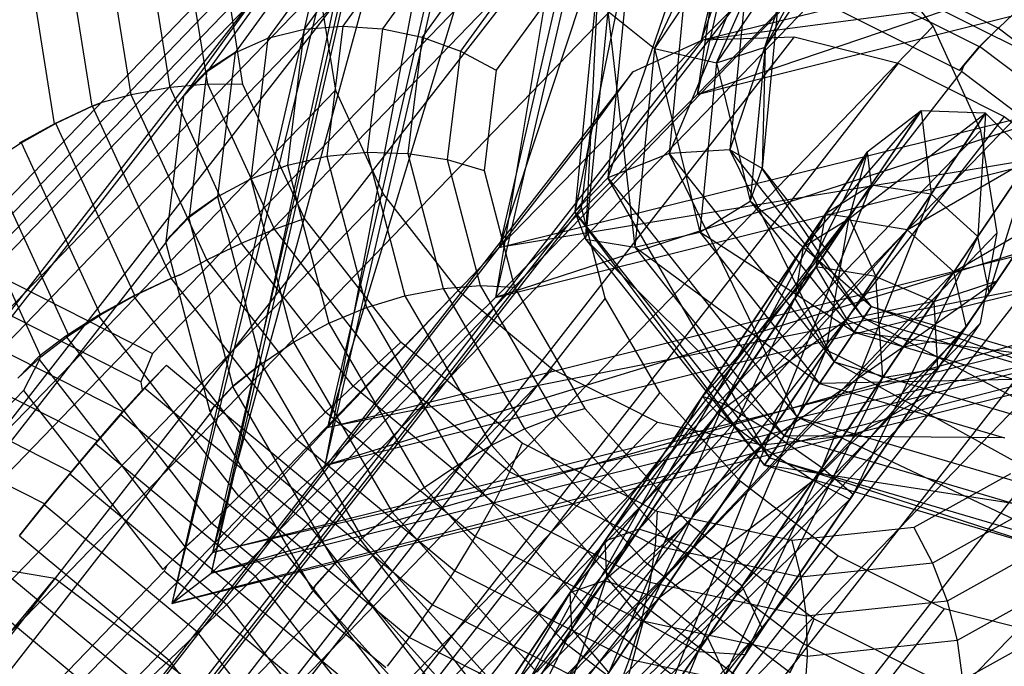
# Model space of a CAD drawing. Extents: x -1899 to 5741, y -1550 to 3800.
# Drawn here: x 240 to 261, y 478 to 492 of the extents above; entities that cross this region are included whole.
import ezdxf

# ---------------------------------------------------------------- set-up
doc = ezdxf.new("R2010")
doc.units = 0

msp = doc.modelspace()

# ---------------------------------------------------------------- linework, layer by layer
at = {"color": 0}
for p, q in [((260.559384, 531.394381, 471.902851), (250.128642, 486.205299, 507.530484)), ((260.559384, 531.394381, 471.902851), (254.486162, 490.59127, 504.267332)), ((257.6261, 531.032771, 470.393494), (246.441088, 482.575968, 508.59744)), ((257.6261, 531.032771, 470.393494), (250.128642, 486.205299, 507.530484)), ((263.788059, 530.88986, 472.495423), (254.486162, 490.59127, 504.267332)), ((255.434772, 529.860083, 468.197138), (243.984895, 480.255808, 507.305765)), ((255.434772, 529.860083, 468.197138), (246.441088, 482.575968, 508.59744)), ((254.31901, 528.054848, 465.648159), (243.133998, 479.598044, 503.852106)), ((254.31901, 528.054848, 465.648159), (243.984895, 480.255808, 507.305765)), ((254.448679, 525.891895, 463.134616), (243.133998, 479.598044, 503.852106)), ((254.448679, 525.891895, 463.134616), (244.017937, 480.702814, 498.76225)), ((255.804039, 523.700516, 461.039172), (244.017937, 480.702814, 498.76225)), ((255.804039, 523.700516, 461.039172), (246.502141, 483.401926, 492.811082)), ((258.178747, 521.814327, 459.680841), (246.502141, 483.401926, 492.811082)), ((258.178747, 521.814327, 459.680841), (250.208413, 487.284465, 486.904613)), ((261.211276, 520.520485, 459.266415), (250.208413, 487.284465, 486.904613)), ((261.211276, 520.520485, 459.266415), (254.572505, 491.759351, 481.94205)), ((264.439951, 520.015964, 459.858987), (254.572505, 491.759351, 481.94205)), ((292.253145, 503.381157, 470.807769), (254.486162, 490.59127, 504.267332)), ((251.143885, 500.289962, 507.764324), (238.462236, 487.157228, 524.843759)), ((293.469503, 500.295417, 471.009484), (250.128642, 486.205299, 507.530484)), ((254.486162, 490.59127, 504.267332), (293.469503, 500.295417, 471.009484)), ((253.562195, 491.578971, 411.361414), (257.057798, 499.060399, 417.595221)), ((254.572505, 491.759351, 481.94205), (282.394945, 498.685208, 458.205899)), ((242.721403, 484.998153, 526.346075), (255.403052, 498.130887, 509.26664)), ((257.845861, 497.929767, 417.78929), (253.562195, 491.578971, 411.361414)), ((254.905712, 491.271834, 411.167345), (257.845861, 497.929767, 417.78929)), ((251.399014, 497.46502, 498.46286), (233.644705, 479.079193, 522.374068)), ((259.904972, 497.460277, 416.271414), (255.956957, 491.607105, 410.347202)), ((249.354301, 497.246397, 496.776537), (231.599992, 478.86057, 520.687745)), ((258.970297, 497.297829, 417.266478), (254.905712, 491.271834, 411.167345)), ((255.956957, 491.607105, 410.347202), (258.970297, 497.297829, 417.266478)), ((253.663545, 496.976939, 499.769001), (235.909237, 478.591112, 523.68021)), ((293.842861, 497.087107, 470.236583), (246.441088, 482.575968, 508.59744)), ((250.128642, 486.205299, 507.530484), (293.842861, 497.087107, 470.236583)), ((247.729557, 496.342471, 494.875101), (229.975248, 477.956644, 518.786309)), ((258.930024, 496.145321, 478.678898), (254.572505, 491.759351, 481.94205)), ((255.926228, 495.82993, 500.567107), (238.171919, 477.444103, 524.478315)), ((250.208413, 487.284465, 486.904613), (283.611303, 495.599468, 458.407613)), ((283.611303, 495.599468, 458.407613), (254.572505, 491.759351, 481.94205)), ((254.486162, 490.59127, 504.267332), (258.850254, 495.066155, 499.30477)), ((246.683825, 494.841723, 492.944678), (228.929516, 476.455896, 516.855886)), ((259.241821, 494.942823, 509.665596), (246.560172, 481.81009, 526.745031)), ((247.942953, 494.198237, 395.673435), (235.410175, 478.124985, 381.196555)), ((251.660906, 494.316446, 392.323523), (239.128129, 478.243194, 377.846643)), ((257.965574, 494.136271, 500.779052), (240.211265, 475.750445, 524.69026)), ((293.316378, 494.244663, 468.606735), (243.984895, 480.255808, 507.305765)), ((246.9173, 494.15482, 400.926786), (245.214324, 491.80485, 405.010171)), ((247.61776, 494.234961, 401.464307), (245.996916, 491.998326, 405.350758)), ((246.441088, 482.575968, 508.59744), (293.316378, 494.244663, 468.606735)), ((248.349013, 494.164114, 401.974169), (246.829421, 492.067198, 405.617839)), ((260.987652, 492.018177, 389.754125), (256.755764, 494.134037, 391.068536)), ((259.581958, 492.06175, 500.38409), (257.965574, 494.136271, 500.779052)), ((240.60305, 489.956891, 487.287939), (239.970723, 493.91857, 489.864648)), ((241.413895, 490.333901, 487.277806), (240.821069, 494.0481, 489.693551)), ((242.256434, 490.584397, 487.364276), (241.697585, 494.085721, 489.641566)), ((243.099306, 490.736866, 487.568201), (242.573639, 494.03029, 489.710271)), ((246.268916, 493.926128, 400.377939), (244.506564, 491.494224, 404.603695)), ((249.119042, 493.986109, 402.368462), (247.686544, 492.009376, 405.803299)), ((253.057003, 493.927405, 408.841824), (251.840166, 488.05532, 405.944745)), ((254.331229, 493.942375, 408.302172), (252.553068, 488.787086, 405.02953)), ((253.057003, 493.927405, 408.841824), (252.553068, 488.787086, 405.02953)), ((254.331229, 493.942375, 408.302172), (253.877736, 489.316576, 404.87147)), ((243.912914, 490.811643, 487.899624), (243.422613, 493.883491, 489.89758)), ((260.583083, 491.619761, 389.092914), (256.288029, 493.767203, 390.426943)), ((245.668844, 493.523453, 399.890705), (243.905042, 491.089547, 404.11994)), ((244.672537, 490.806456, 488.348476), (244.218711, 493.649785, 490.197801)), ((249.889682, 493.685975, 402.670618), (248.542242, 491.826615, 405.901503)), ((252.355535, 493.312271, 409.843538), (251.840166, 488.05532, 405.944745)), ((252.355535, 493.312271, 409.843538), (252.072605, 487.46368, 407.188875)), ((255.58199, 493.350177, 408.477093), (253.877736, 489.316576, 404.87147)), ((255.58199, 493.350177, 408.477093), (255.194343, 489.396035, 405.544522)), ((255.883591, 493.244617, 389.857923), (243.350813, 477.171364, 375.381044)), ((246.502141, 483.401926, 492.811082), (285.485483, 493.106073, 459.553233)), ((250.627302, 493.258735, 402.89595), (249.370514, 491.524469, 405.909467)), ((285.485483, 493.106073, 459.553233), (250.208413, 487.284465, 486.904613)), ((260.153705, 491.109644, 388.531641), (255.883591, 493.244617, 389.857923)), ((246.319466, 492.891058, 491.174231), (228.565158, 474.505231, 515.085439)), ((232.560893, 476.828309, 385.102869), (245.093671, 492.901561, 399.579748)), ((243.409341, 490.577321, 403.618424), (245.093671, 492.901561, 399.579748)), ((246.319466, 492.891058, 491.174231), (246.672149, 490.68142, 489.737064)), ((261.634647, 491.477384, 395.475741), (258.685528, 492.951885, 396.391728)), ((251.309488, 492.71737, 403.037612), (250.146195, 491.112119, 405.82695)), ((256.22404, 492.427907, 409.284738), (255.194343, 489.396035, 405.544522)), ((256.22404, 492.427907, 409.284738), (255.886834, 488.988285, 406.733759)), ((255.956957, 491.607105, 410.347202), (256.22404, 492.427907, 409.284738)), ((291.970207, 492.200822, 466.368068), (243.133998, 479.598044, 503.852106)), ((243.984895, 480.255808, 507.305765), (291.970207, 492.200822, 466.368068)), ((252.555051, 492.384802, 410.838602), (252.072605, 487.46368, 407.188875)), ((252.555051, 492.384802, 410.838602), (253.562195, 491.578971, 411.361414)), ((252.555051, 492.384802, 410.838602), (253.141624, 487.289, 408.179778)), ((261.307644, 492.316523, 390.509931), (261.008106, 492.033461, 389.795373)), ((259.581958, 492.06175, 500.38409), (241.82765, 473.675923, 524.295299)), ((245.214324, 491.80485, 405.010171), (245.996916, 491.998326, 405.350758)), ((245.996916, 491.998326, 405.350758), (245.638052, 489.063073, 408.920354)), ((245.996916, 491.998326, 405.350758), (246.829421, 492.067198, 405.617839)), ((246.829421, 492.067198, 405.617839), (246.485671, 489.255565, 409.0371)), ((246.829421, 492.067198, 405.617839), (247.686544, 492.009376, 405.803299)), ((247.686544, 492.009376, 405.803299), (247.360302, 489.34095, 409.048403)), ((247.686544, 492.009376, 405.803299), (248.542242, 491.826615, 405.901503)), ((260.617158, 489.809434, 499.420883), (259.581958, 492.06175, 500.38409)), ((260.987652, 492.018177, 389.754125), (260.583083, 491.619761, 389.092914)), ((260.584063, 491.62778, 389.083162), (260.987734, 492.018845, 389.753313)), ((261.008106, 492.033461, 389.795373), (260.987652, 492.018177, 389.754125)), ((260.987734, 492.018845, 389.753313), (261.008106, 492.033461, 389.795373)), ((264.895059, 489.045621, 389.671785), (260.987734, 492.018845, 389.753313)), ((256.584463, 491.832376, 399.453599), (239.038574, 469.329822, 379.185967)), ((244.54616, 491.510591, 404.629628), (245.214324, 491.80485, 405.010171)), ((245.214324, 491.80485, 405.010171), (244.843201, 488.769323, 408.701713)), ((248.542242, 491.826615, 405.901503), (248.235372, 489.316634, 408.953921)), ((248.542242, 491.826615, 405.901503), (249.370514, 491.524469, 405.909467)), ((254.6093, 491.769577, 401.23324), (256.584463, 491.832376, 399.453599)), ((256.584463, 491.832376, 399.453599), (258.827764, 491.262966, 398.143749)), ((254.6093, 491.769577, 401.23324), (237.063411, 469.267024, 380.965608)), ((244.017937, 480.702814, 498.76225), (287.732157, 491.584621, 461.468348)), ((287.732157, 491.584621, 461.468348), (246.502141, 483.401926, 492.811082)), ((254.572505, 491.759351, 481.94205), (250.208413, 487.284465, 486.904613)), ((253.095619, 491.080718, 403.308469), (254.6093, 491.769577, 401.23324)), ((253.562195, 491.578971, 411.361414), (253.141624, 487.289, 408.179778)), ((253.562195, 491.578971, 411.361414), (254.905712, 491.271834, 411.167345)), ((253.562195, 491.578971, 411.361414), (254.547018, 487.613015, 408.453799)), ((254.905712, 491.271834, 411.167345), (255.956957, 491.607105, 410.347202)), ((255.956957, 491.607105, 410.347202), (255.631186, 488.284115, 407.882722)), ((255.956957, 491.607105, 410.347202), (255.886834, 488.988285, 406.733759)), ((260.583083, 491.619761, 389.092914), (260.153705, 491.109644, 388.531641)), ((260.244019, 491.225472, 388.635965), (260.584063, 491.62778, 389.083162)), ((264.549708, 488.610179, 389.000417), (260.584063, 491.62778, 389.083162)), ((244.505698, 491.494883, 404.603713), (243.894938, 491.097235, 404.120151)), ((243.905042, 491.089547, 404.11994), (244.506564, 491.494224, 404.603695)), ((244.505698, 491.494883, 404.603713), (244.125486, 488.38502, 408.385656)), ((244.54616, 491.510591, 404.629628), (244.505698, 491.494883, 404.603713)), ((244.506564, 491.494224, 404.603695), (244.54616, 491.510591, 404.629628)), ((249.370514, 491.524469, 405.909467), (249.08429, 489.183355, 408.756524)), ((249.370514, 491.524469, 405.909467), (250.146195, 491.112119, 405.82695)), ((258.827764, 491.262966, 398.143749), (241.281875, 468.760413, 377.876118)), ((243.133998, 479.598044, 503.852106), (290.009289, 491.266739, 463.8614)), ((290.009289, 491.266739, 463.8614), (244.017937, 480.702814, 498.76225)), ((254.905712, 491.271834, 411.167345), (254.547018, 487.613015, 408.453799)), ((254.905712, 491.271834, 411.167345), (255.631186, 488.284115, 407.882722)), ((258.827764, 491.262966, 398.143749), (261.119614, 490.117086, 397.431908)), ((260.153705, 491.109644, 388.531641), (260.244019, 491.225472, 388.635965)), ((260.244019, 491.225472, 388.635965), (260.197661, 491.087667, 388.517988)), ((253.095619, 491.080718, 403.308469), (235.54973, 468.578165, 383.040837)), ((243.409341, 490.577321, 403.618424), (243.905042, 491.089547, 404.11994)), ((243.894938, 491.097235, 404.120151), (243.499842, 490.693388, 403.722964)), ((243.894938, 491.097235, 404.120151), (243.509052, 487.940959, 407.958536)), ((260.197661, 491.087667, 388.517988), (247.664884, 475.014414, 374.041108)), ((249.602778, 477.905108, 526.001573), (262.284427, 491.037841, 508.922139)), ((250.146195, 491.112119, 405.82695), (249.881264, 488.945164, 408.46221)), ((252.191588, 489.833228, 405.476148), (253.095619, 491.080718, 403.308469)), ((264.140271, 488.087594, 388.435724), (260.197661, 491.087667, 388.517988)), ((243.099306, 490.736866, 487.568201), (242.256434, 490.584397, 487.364276)), ((243.912914, 490.811643, 487.899624), (243.099306, 490.736866, 487.568201)), ((244.642251, 487.379831, 486.132559), (243.099306, 490.736866, 487.568201)), ((244.672537, 490.806456, 488.348476), (243.912914, 490.811643, 487.899624)), ((245.352053, 487.680463, 486.56057), (243.912914, 490.811643, 487.899624)), ((246.004617, 487.908209, 487.109036), (244.672537, 490.806456, 488.348476)), ((246.672149, 490.68142, 489.737064), (228.91784, 472.295593, 513.648273)), ((230.859189, 474.480093, 389.183206), (243.391966, 490.553345, 403.660085)), ((242.256434, 490.584397, 487.364276), (241.623858, 490.415868, 487.311795)), ((243.896779, 487.015447, 485.838008), (242.256434, 490.584397, 487.364276)), ((243.391966, 490.553345, 403.660085), (243.00833, 487.415471, 407.476092)), ((243.391966, 490.553345, 403.660085), (243.499842, 490.693388, 403.722964)), ((243.499842, 490.693388, 403.722964), (243.409341, 490.577321, 403.618424)), ((246.672149, 490.68142, 489.737064), (247.707348, 488.429103, 488.773857)), ((250.128642, 486.205299, 507.530484), (254.486162, 490.59127, 504.267332)), ((241.413895, 490.333901, 487.277806), (240.60305, 489.956891, 487.287939)), ((241.421035, 490.334665, 487.283694), (240.634574, 489.960262, 487.313938)), ((241.623858, 490.415868, 487.311795), (241.413895, 490.333901, 487.277806)), ((241.421035, 490.334665, 487.283694), (241.623858, 490.415868, 487.311795)), ((243.127154, 486.622607, 485.696225), (241.421035, 490.334665, 487.283694)), ((261.119614, 490.117086, 397.431908), (243.573725, 467.614533, 377.164277)), ((256.776554, 487.295149, 398.219691), (259.322983, 490.233623, 402.850635)), ((259.322983, 490.233623, 402.850635), (257.7361, 487.880973, 397.399255)), ((257.7361, 487.880973, 397.399255), (260.717671, 490.182579, 402.786105)), ((259.322983, 490.233623, 402.850635), (258.159913, 489.346063, 402.971912)), ((258.243011, 488.632499, 408.975953), (259.322983, 490.233623, 402.850635)), ((260.717671, 490.182579, 402.786105), (259.022496, 487.669379, 396.96271)), ((260.717671, 490.182579, 402.786105), (259.322983, 490.233623, 402.850635)), ((259.322983, 490.233623, 402.850635), (259.542411, 488.440184, 409.451872)), ((259.542411, 488.440184, 409.451872), (260.717671, 490.182579, 402.786105)), ((260.717671, 490.182579, 402.786105), (260.549221, 487.523483, 409.286587)), ((261.691388, 489.216815, 402.808516), (260.717671, 490.182579, 402.786105)), ((261.119614, 490.117086, 397.431908), (263.23567, 488.506903, 397.387756)), ((240.60305, 489.956891, 487.287939), (239.836753, 489.538641, 487.442381)), ((240.634574, 489.960262, 487.313938), (239.888058, 489.544127, 487.484693)), ((242.340694, 486.248203, 485.72647), (240.634574, 489.960262, 487.313938)), ((252.191588, 489.833228, 405.476148), (234.6457, 467.330675, 385.208516)), ((260.617158, 489.809434, 499.420883), (242.862849, 471.423607, 523.332092)), ((251.985702, 488.149221, 407.524089), (252.191588, 489.833228, 405.476148)), ((260.96984, 487.599796, 497.983717), (260.617158, 489.809434, 499.420883)), ((239.888058, 489.544127, 487.484693), (239.204167, 489.098905, 487.790772)), ((241.594177, 485.832069, 485.897225), (239.888058, 489.544127, 487.484693)), ((245.638052, 489.063073, 408.920354), (246.485671, 489.255565, 409.0371)), ((246.485671, 489.255565, 409.0371), (247.360302, 489.34095, 409.048403)), ((246.485671, 489.255565, 409.0371), (247.341196, 485.990341, 411.921745)), ((247.360302, 489.34095, 409.048403), (248.235372, 489.316634, 408.953921)), ((247.360302, 489.34095, 409.048403), (248.172253, 486.242037, 411.786122)), ((248.235372, 489.316634, 408.953921), (249.08429, 489.183355, 408.756524)), ((248.235372, 489.316634, 408.953921), (248.99911, 486.401726, 411.529081)), ((253.877736, 489.316576, 404.87147), (252.553068, 488.787086, 405.02953)), ((255.194343, 489.396035, 405.544522), (253.877736, 489.316576, 404.87147)), ((253.877736, 489.316576, 404.87147), (257.444144, 484.816155, 403.4142)), ((256.642134, 483.627127, 403.358696), (253.877736, 489.316576, 404.87147)), ((255.194343, 489.396035, 405.544522), (258.078469, 485.756581, 404.366039)), ((257.444144, 484.816155, 403.4142), (255.194343, 489.396035, 405.544522)), ((255.886834, 488.988285, 406.733759), (255.194343, 489.396035, 405.544522)), ((256.592839, 486.186019, 399.040128), (258.159913, 489.346063, 402.971912)), ((258.159913, 489.346063, 402.971912), (256.776554, 487.295149, 398.219691)), ((257.259024, 488.01044, 408.081516), (258.159913, 489.346063, 402.971912)), ((258.159913, 489.346063, 402.971912), (257.772675, 487.935197, 403.093189)), ((258.159913, 489.346063, 402.971912), (258.243011, 488.632499, 408.975953)), ((240.910287, 485.386847, 486.203303), (239.204167, 489.098905, 487.790772)), ((244.843201, 488.769323, 408.701713), (245.638052, 489.063073, 408.920354)), ((245.638052, 489.063073, 408.920354), (246.531193, 485.654287, 411.931828)), ((249.08429, 489.183355, 408.756524), (249.881264, 488.945164, 408.46221)), ((249.08429, 489.183355, 408.756524), (249.796646, 486.464557, 411.158432)), ((259.022496, 487.669379, 396.96271), (261.691388, 489.216815, 402.808516)), ((261.691388, 489.216815, 402.808516), (260.033822, 486.759373, 397.114321)), ((260.549221, 487.523483, 409.286587), (261.691388, 489.216815, 402.808516)), ((261.691388, 489.216815, 402.808516), (260.792343, 486.311329, 408.557436)), ((249.881264, 488.945164, 408.46221), (250.540626, 486.428621, 410.685437)), ((255.631186, 488.284115, 407.882722), (255.886834, 488.988285, 406.733759)), ((255.886834, 488.988285, 406.733759), (258.248302, 486.008369, 405.768839)), ((258.078469, 485.756581, 404.366039), (255.886834, 488.988285, 406.733759)), ((238.603683, 488.638124, 488.222873), (240.309803, 484.926066, 486.635405)), ((244.159845, 488.401834, 408.402937), (244.843201, 488.769323, 408.701713)), ((244.843201, 488.769323, 408.701713), (245.766853, 485.244085, 411.816066)), ((252.553068, 488.787086, 405.02953), (251.840166, 488.05532, 405.944745)), ((252.553068, 488.787086, 405.02953), (256.642134, 483.627127, 403.358696)), ((256.04771, 482.745856, 404.2255), (252.553068, 488.787086, 405.02953)), ((255.057349, 483.909561, 411.941567), (258.243011, 488.632499, 408.975953)), ((258.243011, 488.632499, 408.975953), (256.075671, 483.300532, 412.679149)), ((258.243011, 488.632499, 408.975953), (257.259024, 488.01044, 408.081516)), ((259.542411, 488.440184, 409.451872), (258.243011, 488.632499, 408.975953)), ((247.707348, 488.429103, 488.773857), (229.953039, 470.043277, 512.685066)), ((244.124699, 488.385413, 408.385901), (243.498261, 487.946354, 407.961888)), ((243.509052, 487.940959, 407.958536), (244.125486, 488.38502, 408.385656)), ((244.159845, 488.401834, 408.402937), (244.124699, 488.385413, 408.385901)), ((244.124699, 488.385413, 408.385901), (245.070463, 484.775783, 411.574809)), ((244.125486, 488.38502, 408.385656), (244.159845, 488.401834, 408.402937)), ((263.23567, 488.506903, 397.387756), (245.689781, 466.00435, 377.120125)), ((247.707348, 488.429103, 488.773857), (249.323733, 486.354582, 488.378896)), ((256.075671, 483.300532, 412.679149), (259.542411, 488.440184, 409.451872)), ((259.542411, 488.440184, 409.451872), (257.180099, 482.528553, 412.42299)), ((260.549221, 487.523483, 409.286587), (259.542411, 488.440184, 409.451872)), ((254.547018, 487.613015, 408.453799), (255.631186, 488.284115, 407.882722)), ((255.631186, 488.284115, 407.882722), (257.874176, 485.453704, 406.966213)), ((258.248302, 486.008369, 405.768839), (255.631186, 488.284115, 407.882722)), ((251.985702, 488.149221, 407.524089), (234.439813, 465.646668, 387.256457)), ((243.498261, 487.946354, 407.961888), (243.09787, 487.530306, 407.579522)), ((243.498261, 487.946354, 407.961888), (244.458147, 484.282825, 411.198414)), ((264.180826, 488.056734, 388.434878), (251.648048, 471.983482, 373.957998)), ((251.840166, 488.05532, 405.944745), (256.04771, 482.745856, 404.2255)), ((255.939008, 482.584699, 405.609023), (251.840166, 488.05532, 405.944745)), ((251.840166, 488.05532, 405.944745), (252.072605, 487.46368, 407.188875)), ((252.498113, 486.193539, 409.251826), (251.985702, 488.149221, 407.524089)), ((254.601616, 484.070671, 410.555365), (257.259024, 488.01044, 408.081516)), ((257.259024, 488.01044, 408.081516), (255.057349, 483.909561, 411.941567)), ((257.259024, 488.01044, 408.081516), (257.050869, 486.865077, 407.187079)), ((257.772675, 487.935197, 403.093189), (257.259024, 488.01044, 408.081516)), ((243.00833, 487.415471, 407.476092), (243.509052, 487.940959, 407.958536)), ((245.352053, 487.680463, 486.56057), (246.004617, 487.908209, 487.109036)), ((248.084556, 485.238745, 486.600805), (246.004617, 487.908209, 487.109036)), ((252.492888, 480.944352, 391.791815), (257.7361, 487.880973, 397.399255)), ((257.7361, 487.880973, 397.399255), (253.233353, 481.205376, 390.642636)), ((257.772675, 487.935197, 403.093189), (256.592839, 486.186019, 399.040128)), ((257.7361, 487.880973, 397.399255), (256.776554, 487.295149, 398.219691)), ((257.050869, 486.865077, 407.187079), (257.772675, 487.935197, 403.093189)), ((257.270918, 485.072558, 399.476673), (257.772675, 487.935197, 403.093189)), ((259.022496, 487.669379, 396.96271), (257.7361, 487.880973, 397.399255)), ((257.772675, 487.935197, 403.093189), (258.342461, 486.661186, 403.157719)), ((260.033822, 486.759373, 397.114321), (261.78852, 487.788222, 402.907382)), ((261.78852, 487.788222, 402.907382), (260.158018, 485.370903, 407.605596)), ((261.78852, 487.788222, 402.907382), (260.296868, 485.576757, 397.783146)), ((260.792343, 486.311329, 408.557436), (261.78852, 487.788222, 402.907382)), ((260.963618, 486.565255, 403.036442), (261.78852, 487.788222, 402.907382)), ((243.004415, 487.383449, 407.515034), (243.09787, 487.530306, 407.579522)), ((243.09787, 487.530306, 407.579522), (243.00833, 487.415471, 407.476092)), ((260.96984, 487.599796, 497.983717), (243.215531, 469.213969, 521.894925)), ((244.642251, 487.379831, 486.132559), (245.352053, 487.680463, 486.56057)), ((247.599157, 484.796454, 486.011492), (245.352053, 487.680463, 486.56057)), ((253.141624, 487.289, 408.179778), (254.547018, 487.613015, 408.453799)), ((253.233353, 481.205376, 390.642636), (259.022496, 487.669379, 396.96271)), ((259.022496, 487.669379, 396.96271), (254.403178, 480.820959, 390.03117)), ((254.547018, 487.613015, 408.453799), (257.131149, 484.352121, 407.397897)), ((257.874176, 485.453704, 406.966213), (254.547018, 487.613015, 408.453799)), ((257.180099, 482.528553, 412.42299), (260.549221, 487.523483, 409.286587)), ((260.549221, 487.523483, 409.286587), (257.853857, 481.954844, 411.292948)), ((260.033822, 486.759373, 397.114321), (259.022496, 487.669379, 396.96271)), ((260.792343, 486.311329, 408.557436), (260.549221, 487.523483, 409.286587)), ((260.605482, 485.64913, 496.21327), (260.96984, 487.599796, 497.983717)), ((230.471637, 471.310197, 393.038154), (243.004415, 487.383449, 407.515034)), ((243.004415, 487.383449, 407.515034), (243.958812, 483.740871, 410.733051)), ((243.896779, 487.015447, 485.838008), (244.642251, 487.379831, 486.132559)), ((247.051442, 484.287795, 485.543876), (244.642251, 487.379831, 486.132559)), ((252.072605, 487.46368, 407.188875), (255.939008, 482.584699, 405.609023)), ((256.366891, 483.219063, 406.861901), (252.072605, 487.46368, 407.188875)), ((252.072605, 487.46368, 407.188875), (253.141624, 487.289, 408.179778)), ((238.462236, 487.157228, 524.843759), (242.721403, 484.998153, 526.346075)), ((250.208413, 487.284465, 486.904613), (246.502141, 483.401926, 492.811082)), ((256.776554, 487.295149, 398.219691), (252.492888, 480.944352, 391.791815)), ((252.528254, 480.160024, 392.940995), (256.776554, 487.295149, 398.219691)), ((253.141624, 487.289, 408.179778), (256.366891, 483.219063, 406.861901)), ((257.131149, 484.352121, 407.397897), (253.141624, 487.289, 408.179778)), ((256.776554, 487.295149, 398.219691), (256.592839, 486.186019, 399.040128)), ((243.330146, 486.703877, 485.72435), (243.896779, 487.015447, 485.838008)), ((246.458052, 483.728224, 485.212164), (243.896779, 487.015447, 485.838008)), ((242.469477, 484.385508, 526.958828), (237.812489, 486.746248, 525.316191)), ((243.120009, 486.621843, 485.690332), (243.330146, 486.703877, 485.72435)), ((243.330146, 486.703877, 485.72435), (243.127154, 486.622607, 485.696225)), ((264.233038, 486.798187, 507.109043), (251.551389, 473.665454, 524.188478)), ((254.403178, 480.820959, 390.03117), (260.033822, 486.759373, 397.114321)), ((257.050869, 486.865077, 407.187079), (254.601616, 484.070671, 410.555365)), ((254.921715, 483.708475, 409.169164), (257.050869, 486.865077, 407.187079)), ((260.033822, 486.759373, 397.114321), (255.454989, 479.970973, 390.24353)), ((257.050869, 486.865077, 407.187079), (257.715944, 485.732336, 406.711159)), ((258.342461, 486.661186, 403.157719), (257.050869, 486.865077, 407.187079)), ((260.296868, 485.576757, 397.783146), (260.033822, 486.759373, 397.114321)), ((242.309164, 486.244832, 485.700466), (243.120009, 486.621843, 485.690332)), ((242.340694, 486.248203, 485.72647), (243.127154, 486.622607, 485.696225)), ((245.837018, 483.134743, 485.026434), (243.120009, 486.621843, 485.690332)), ((264.968799, 486.590033, 398.015615), (247.42291, 464.08748, 377.747983)), ((248.99911, 486.401726, 411.529081), (249.796646, 486.464557, 411.158432)), ((249.796646, 486.464557, 411.158432), (250.540626, 486.428621, 410.685437)), ((249.796646, 486.464557, 411.158432), (251.437851, 483.63421, 412.880075)), ((258.342461, 486.661186, 403.157719), (257.270918, 485.072558, 399.476673)), ((257.715944, 485.732336, 406.711159), (258.342461, 486.661186, 403.157719)), ((258.342461, 486.661186, 403.157719), (259.602663, 486.120154, 403.135308)), ((258.493511, 484.475767, 399.325062), (258.342461, 486.661186, 403.157719)), ((260.963618, 486.565255, 403.036442), (258.943053, 485.142241, 406.876444)), ((259.602663, 486.120154, 403.135308), (260.963618, 486.565255, 403.036442)), ((260.963618, 486.565255, 403.036442), (259.688552, 484.674891, 398.656236)), ((260.158018, 485.370903, 407.605596), (260.963618, 486.565255, 403.036442)), ((260.296868, 485.576757, 397.783146), (260.963618, 486.565255, 403.036442)), ((249.323733, 486.354582, 488.378896), (231.569424, 467.968755, 512.290104)), ((241.542867, 485.826583, 485.854908), (242.309164, 486.244832, 485.700466)), ((241.594177, 485.832069, 485.897225), (242.340694, 486.248203, 485.72647)), ((245.207208, 482.525385, 484.992332), (242.309164, 486.244832, 485.700466)), ((248.172253, 486.242037, 411.786122), (248.99911, 486.401726, 411.529081)), ((248.99911, 486.401726, 411.529081), (250.758698, 483.367223, 413.374908)), ((249.323733, 486.354582, 488.378896), (251.363079, 484.660923, 488.590841)), ((250.540626, 486.428621, 410.685437), (252.05974, 483.808827, 412.279005)), ((260.792343, 486.311329, 408.557436), (257.781687, 481.847848, 409.817783)), ((257.853857, 481.954844, 411.292948), (260.792343, 486.311329, 408.557436)), ((260.158018, 485.370903, 407.605596), (260.792343, 486.311329, 408.557436)), ((252.498113, 486.193539, 409.251826), (234.952224, 463.690986, 388.984195)), ((237.284889, 486.173857, 525.71659), (242.081172, 483.742505, 527.40836)), ((246.441088, 482.575968, 508.59744), (250.128642, 486.205299, 507.530484)), ((247.341196, 485.990341, 411.921745), (248.172253, 486.242037, 411.786122)), ((248.172253, 486.242037, 411.786122), (250.042915, 483.015978, 413.748468)), ((253.678662, 484.157617, 410.490236), (252.498113, 486.193539, 409.251826)), ((256.592839, 486.186019, 399.040128), (252.528254, 480.160024, 392.940995)), ((253.322904, 479.219386, 393.55246), (256.592839, 486.186019, 399.040128)), ((256.592839, 486.186019, 399.040128), (257.270918, 485.072558, 399.476673)), ((259.602663, 486.120154, 403.135308), (257.715944, 485.732336, 406.711159)), ((259.602663, 486.120154, 403.135308), (258.493511, 484.475767, 399.325062)), ((258.943053, 485.142241, 406.876444), (259.602663, 486.120154, 403.135308)), ((259.688552, 484.674891, 398.656236), (259.602663, 486.120154, 403.135308)), ((240.844403, 485.379803, 486.148967), (241.542867, 485.826583, 485.854908)), ((240.910287, 485.386847, 486.203303), (241.594177, 485.832069, 485.897225)), ((244.587761, 481.918664, 485.110892), (241.542867, 485.826583, 485.854908)), ((246.531193, 485.654287, 411.931828), (247.341196, 485.990341, 411.921745)), ((247.341196, 485.990341, 411.921745), (249.312253, 482.591149, 413.989405)), ((257.874176, 485.453704, 406.966213), (258.248302, 486.008369, 405.768839)), ((258.248302, 486.008369, 405.768839), (258.078469, 485.756581, 404.366039)), ((258.248302, 486.008369, 405.768839), (261.895853, 484.935151, 406.733759)), ((262.533325, 484.44583, 405.544522), (258.248302, 486.008369, 405.768839)), ((260.605482, 485.64913, 496.21327), (242.851173, 467.263303, 520.124478)), ((245.766853, 485.244085, 411.816066), (246.531193, 485.654287, 411.931828)), ((246.531193, 485.654287, 411.931828), (248.588911, 482.105642, 414.090397)), ((257.715944, 485.732336, 406.711159), (254.921715, 483.708475, 409.169164)), ((255.867867, 482.99245, 408.431581), (257.715944, 485.732336, 406.711159)), ((258.078469, 485.756581, 404.366039), (257.444144, 484.816155, 403.4142)), ((257.715944, 485.732336, 406.711159), (258.943053, 485.142241, 406.876444)), ((258.078469, 485.756581, 404.366039), (262.533325, 484.44583, 405.544522)), ((262.952861, 483.195327, 404.87147), (258.078469, 485.756581, 404.366039)), ((259.55975, 484.148383, 494.282847), (260.605482, 485.64913, 496.21327)), ((236.935562, 485.437121, 526.046934), (241.528191, 483.109007, 527.666871)), ((255.454989, 479.970973, 390.24353), (260.296868, 485.576757, 397.783146)), ((260.296868, 485.576757, 397.783146), (255.896631, 479.053138, 391.18035)), ((257.131149, 484.352121, 407.397897), (257.874176, 485.453704, 406.966213)), ((257.874176, 485.453704, 406.966213), (261.338726, 484.434331, 407.882722)), ((261.895853, 484.935151, 406.733759), (257.874176, 485.453704, 406.966213)), ((259.688552, 484.674891, 398.656236), (260.296868, 485.576757, 397.783146)), ((240.289817, 484.959606, 486.535496), (240.844403, 485.379803, 486.148967)), ((240.309803, 484.926066, 486.635405), (240.910287, 485.386847, 486.203303)), ((243.995527, 481.335544, 485.378993), (240.844403, 485.379803, 486.148967)), ((245.129505, 484.811623, 411.597868), (245.766853, 485.244085, 411.816066)), ((245.766853, 485.244085, 411.816066), (247.894868, 481.57421, 414.048377)), ((248.084556, 485.238745, 486.600805), (247.599157, 484.796454, 486.011492)), ((250.708757, 483.05937, 486.873533), (248.084556, 485.238745, 486.600805)), ((260.158018, 485.370903, 407.605596), (256.997359, 482.257631, 408.687741)), ((257.781687, 481.847848, 409.817783), (260.158018, 485.370903, 407.605596)), ((258.943053, 485.142241, 406.876444), (260.158018, 485.370903, 407.605596)), ((242.721403, 484.998153, 526.346075), (242.469477, 484.385508, 526.958828)), ((257.270918, 485.072558, 399.476673), (253.322904, 479.219386, 393.55246)), ((254.505012, 478.562574, 393.3401), (257.270918, 485.072558, 399.476673)), ((258.943053, 485.142241, 406.876444), (255.867867, 482.99245, 408.431581)), ((256.997359, 482.257631, 408.687741), (258.943053, 485.142241, 406.876444)), ((257.270918, 485.072558, 399.476673), (258.493511, 484.475767, 399.325062)), ((239.81097, 484.463726, 487.1804), (240.289817, 484.959606, 486.535496)), ((240.309803, 484.926066, 486.635405), (239.81097, 484.463726, 487.1804)), ((240.276962, 484.864203, 486.563452), (239.93222, 484.199919, 487.067582)), ((240.289817, 484.959606, 486.535496), (240.276962, 484.864203, 486.563452)), ((243.430666, 480.816634, 485.792848), (240.276962, 484.864203, 486.563452)), ((245.069127, 484.776122, 411.575589), (244.447019, 484.285649, 411.204911)), ((244.458147, 484.282825, 411.198414), (245.070463, 484.775783, 411.574809)), ((245.129505, 484.811623, 411.597868), (245.069127, 484.776122, 411.575589)), ((245.069127, 484.776122, 411.575589), (247.251212, 481.013, 413.86462)), ((245.070463, 484.775783, 411.574809), (245.129505, 484.811623, 411.597868)), ((247.599157, 484.796454, 486.011492), (247.051442, 484.287795, 485.543876)), ((250.434266, 482.441922, 486.306139), (247.599157, 484.796454, 486.011492)), ((257.444144, 484.816155, 403.4142), (256.642134, 483.627127, 403.358696)), ((257.444144, 484.816155, 403.4142), (262.952861, 483.195327, 404.87147)), ((262.958156, 481.768766, 405.02953), (257.444144, 484.816155, 403.4142)), ((251.363079, 484.660923, 488.590841), (233.60877, 466.275096, 512.502049)), ((236.643114, 484.625345, 526.250623), (240.959344, 482.437344, 527.773066)), ((242.496309, 484.20214, 527.086847), (243.023061, 484.747629, 526.377426)), ((243.023061, 484.747629, 526.377426), (242.552762, 484.248667, 526.915449)), ((243.023061, 484.747629, 526.377426), (246.560172, 481.81009, 526.745031)), ((251.363079, 484.660923, 488.590841), (253.625761, 483.513914, 489.388946)), ((259.688552, 484.674891, 398.656236), (255.521456, 478.496917, 392.403281)), ((255.896631, 479.053138, 391.18035), (259.688552, 484.674891, 398.656236)), ((258.493511, 484.475767, 399.325062), (259.688552, 484.674891, 398.656236)), ((242.469477, 484.385508, 526.958828), (242.496309, 484.20214, 527.086847)), ((258.493511, 484.475767, 399.325062), (254.505012, 478.562574, 393.3401)), ((255.521456, 478.496917, 392.403281), (258.493511, 484.475767, 399.325062)), ((256.366891, 483.219063, 406.861901), (257.131149, 484.352121, 407.397897)), ((261.338726, 484.434331, 407.882722), (257.131149, 484.352121, 407.397897)), ((257.131149, 484.352121, 407.397897), (261.12263, 483.177709, 408.453799)), ((239.93222, 484.199919, 487.067582), (227.250571, 471.067185, 504.147017)), ((253.678662, 484.157617, 410.490236), (236.132774, 461.655064, 390.222605)), ((239.93222, 484.199919, 487.067582), (242.943828, 480.334719, 486.331699)), ((241.805441, 465.762556, 518.194055), (259.55975, 484.148383, 494.282847)), ((242.552762, 484.248667, 526.915449), (242.037014, 483.679133, 527.326845)), ((242.081172, 483.742505, 527.40836), (242.496309, 484.20214, 527.086847)), ((242.552762, 484.248667, 526.915449), (246.080648, 481.31879, 527.282095)), ((243.958812, 483.740871, 410.733051), (244.458147, 484.282825, 411.198414)), ((244.447019, 484.285649, 411.204911), (244.052007, 483.860394, 410.840703)), ((244.447019, 484.285649, 411.204911), (246.662962, 480.464136, 413.529461)), ((247.051442, 484.287795, 485.543876), (246.458052, 483.728224, 485.212164)), ((250.091049, 481.763428, 485.859776), (247.051442, 484.287795, 485.543876)), ((255.411791, 482.240747, 411.118095), (253.678662, 484.157617, 410.490236)), ((257.935006, 483.244456, 492.381411), (259.55975, 484.148383, 494.282847)), ((251.744362, 479.834618, 408.944314), (254.601616, 484.070671, 410.555365)), ((254.601616, 484.070671, 410.555365), (251.779728, 479.050289, 410.093493)), ((251.779728, 479.050289, 410.093493), (255.057349, 483.909561, 411.941567)), ((255.057349, 483.909561, 411.941567), (252.574378, 478.109651, 410.704959)), ((255.057349, 483.909561, 411.941567), (254.601616, 484.070671, 410.555365)), ((254.601616, 484.070671, 410.555365), (254.921715, 483.708475, 409.169164)), ((256.075671, 483.300532, 412.679149), (255.057349, 483.909561, 411.941567)), ((231.436175, 467.628913, 396.290365), (243.968953, 483.702165, 410.767245)), ((236.41643, 483.763194, 526.321467), (240.391915, 481.747924, 527.723721)), ((241.528191, 483.109007, 527.666871), (242.081172, 483.742505, 527.40836)), ((244.052007, 483.860394, 410.840703), (243.958812, 483.740871, 410.733051)), ((243.968953, 483.702165, 410.767245), (244.052007, 483.860394, 410.840703)), ((243.968953, 483.702165, 410.767245), (246.171286, 479.904124, 413.077517)), ((246.458052, 483.728224, 485.212164), (245.837018, 483.134743, 485.026434)), ((249.689537, 481.044504, 485.548005), (246.458052, 483.728224, 485.212164)), ((251.437851, 483.63421, 412.880075), (252.05974, 483.808827, 412.279005)), ((254.921715, 483.708475, 409.169164), (251.744362, 479.834618, 408.944314)), ((252.05974, 483.808827, 412.279005), (254.289904, 481.342226, 413.086924)), ((252.484827, 480.095641, 407.795134), (254.921715, 483.708475, 409.169164)), ((254.921715, 483.708475, 409.169164), (255.867867, 482.99245, 408.431581)), ((253.625761, 483.513914, 489.388946), (235.871453, 465.128088, 513.300155)), ((242.037014, 483.679133, 527.326845), (241.491486, 483.056332, 527.599115)), ((242.037014, 483.679133, 527.326845), (245.537501, 480.77201, 527.690644)), ((250.758698, 483.367223, 413.374908), (251.437851, 483.63421, 412.880075)), ((251.437851, 483.63421, 412.880075), (253.847254, 480.969368, 413.752927)), ((253.625761, 483.513914, 489.388946), (255.890293, 483.025833, 490.695088)), ((256.642134, 483.627127, 403.358696), (256.04771, 482.745856, 404.2255)), ((256.642134, 483.627127, 403.358696), (262.958156, 481.768766, 405.02953)), ((262.546732, 480.83365, 405.944745), (256.642134, 483.627127, 403.358696)), ((246.502141, 483.401926, 492.811082), (244.017937, 480.702814, 498.76225)), ((250.042915, 483.015978, 413.748468), (250.758698, 483.367223, 413.374908)), ((250.758698, 483.367223, 413.374908), (253.341894, 480.510163, 414.31072)), ((252.574378, 478.109651, 410.704959), (256.075671, 483.300532, 412.679149)), ((256.075671, 483.300532, 412.679149), (253.756486, 477.452839, 410.492599)), ((257.180099, 482.528553, 412.42299), (256.075671, 483.300532, 412.679149)), ((257.935006, 483.244456, 492.381411), (240.180697, 464.858629, 516.292619)), ((241.491486, 483.056332, 527.599115), (240.932756, 482.399187, 527.723985)), ((240.959344, 482.437344, 527.773066), (241.528191, 483.109007, 527.666871)), ((241.491486, 483.056332, 527.599115), (244.947237, 480.186362, 527.958264)), ((245.837018, 483.134743, 485.026434), (245.207208, 482.525385, 484.992332)), ((249.241928, 480.306995, 485.3803), (245.837018, 483.134743, 485.026434)), ((250.708757, 483.05937, 486.873533), (250.434266, 482.441922, 486.306139)), ((253.620343, 481.583416, 487.900523), (250.708757, 483.05937, 486.873533)), ((255.890293, 483.025833, 490.695088), (257.935006, 483.244456, 492.381411)), ((255.939008, 482.584699, 405.609023), (256.366891, 483.219063, 406.861901)), ((256.366891, 483.219063, 406.861901), (261.348678, 481.753273, 408.179778)), ((261.12263, 483.177709, 408.453799), (256.366891, 483.219063, 406.861901)), ((255.890293, 483.025833, 490.695088), (238.135984, 464.640006, 514.606296)), ((249.312253, 482.591149, 413.989405), (250.042915, 483.015978, 413.748468)), ((250.042915, 483.015978, 413.748468), (252.789177, 479.978565, 414.743353)), ((255.867867, 482.99245, 408.431581), (252.484827, 480.095641, 407.795134)), ((253.654653, 479.711224, 407.183669), (255.867867, 482.99245, 408.431581)), ((255.867867, 482.99245, 408.431581), (256.997359, 482.257631, 408.687741)), ((264.896911, 482.638869, 504.403788), (252.215261, 469.506135, 521.483223)), ((256.04771, 482.745856, 404.2255), (255.939008, 482.584699, 405.609023)), ((256.04771, 482.745856, 404.2255), (262.546732, 480.83365, 405.944745)), ((261.9111, 480.827532, 407.188875), (256.04771, 482.745856, 404.2255)), ((240.391915, 481.747924, 527.723721), (240.959344, 482.437344, 527.773066)), ((243.984895, 480.255808, 507.305765), (246.441088, 482.575968, 508.59744)), ((245.207208, 482.525385, 484.992332), (244.587761, 481.918664, 485.110892)), ((248.761823, 479.573309, 485.361756), (245.207208, 482.525385, 484.992332)), ((248.588911, 482.105642, 414.090397), (249.312253, 482.591149, 413.989405)), ((249.312253, 482.591149, 413.989405), (252.205899, 479.390725, 415.037683)), ((250.434266, 482.441922, 486.306139), (250.091049, 481.763428, 485.859776)), ((253.579857, 480.847345, 487.415669), (250.434266, 482.441922, 486.306139)), ((253.756486, 477.452839, 410.492599), (257.180099, 482.528553, 412.42299)), ((257.180099, 482.528553, 412.42299), (254.77293, 477.387183, 409.555779)), ((255.939008, 482.584699, 405.609023), (261.9111, 480.827532, 407.188875)), ((261.348678, 481.753273, 408.179778), (255.939008, 482.584699, 405.609023)), ((257.853857, 481.954844, 411.292948), (257.180099, 482.528553, 412.42299)), ((255.411791, 482.240747, 411.118095), (237.865902, 459.738194, 390.850463)), ((240.932756, 482.399187, 527.723985), (240.377799, 481.727665, 527.697662)), ((240.932756, 482.399187, 527.723985), (244.32779, 479.579642, 528.076824)), ((256.997359, 482.257631, 408.687741), (253.654653, 479.711224, 407.183669)), ((254.706463, 478.861239, 407.396028), (256.997359, 482.257631, 408.687741)), ((257.527847, 480.630564, 411.073942), (255.411791, 482.240747, 411.118095)), ((256.997359, 482.257631, 408.687741), (257.781687, 481.847848, 409.817783)), ((261.256112, 482.39984, 494.197922), (259.165416, 481.236681, 491.751182)), ((247.894868, 481.57421, 414.048377), (248.588911, 482.105642, 414.090397)), ((248.588911, 482.105642, 414.090397), (251.609782, 478.764505, 415.184765)), ((244.587761, 481.918664, 485.110892), (244.030277, 481.365541, 485.36365)), ((248.263809, 478.865739, 485.492936), (244.587761, 481.918664, 485.110892)), ((246.080648, 481.31879, 527.282095), (246.560172, 481.81009, 526.745031)), ((246.560172, 481.81009, 526.745031), (249.602778, 477.905108, 526.001573)), ((257.781687, 481.847848, 409.817783), (254.706463, 478.861239, 407.396028)), ((254.77293, 477.387183, 409.555779), (257.853857, 481.954844, 411.292948)), ((257.853857, 481.954844, 411.292948), (255.148106, 477.943403, 408.332848)), ((255.148106, 477.943403, 408.332848), (257.781687, 481.847848, 409.817783)), ((257.781687, 481.847848, 409.817783), (257.853857, 481.954844, 411.292948)), ((239.855704, 481.077398, 527.524988), (240.391915, 481.747924, 527.723721)), ((240.377799, 481.727665, 527.697662), (239.855704, 481.077398, 527.524988)), ((243.69798, 478.970284, 528.042721), (240.377799, 481.727665, 527.697662)), ((247.251212, 481.013, 413.86462), (247.894868, 481.57421, 414.048377)), ((247.894868, 481.57421, 414.048377), (251.018939, 478.118932, 415.180131)), ((250.091049, 481.763428, 485.859776), (249.689537, 481.044504, 485.548005)), ((253.463536, 480.053833, 487.049337), (250.091049, 481.763428, 485.859776)), ((253.620343, 481.583416, 487.900523), (253.579857, 480.847345, 487.415669)), ((256.534309, 480.95536, 489.581246), (253.620343, 481.583416, 487.900523)), ((261.829314, 481.729386, 494.219192), (259.570588, 480.472743, 491.575807)), ((243.994884, 481.335186, 485.378241), (244.030277, 481.365541, 485.36365)), ((244.030277, 481.365541, 485.36365), (243.995527, 481.335544, 485.378993)), ((243.42293, 480.81233, 485.783796), (243.994884, 481.335186, 485.378241)), ((243.995527, 481.335544, 485.378993), (243.430666, 480.816634, 485.792848)), ((247.760536, 478.207846, 485.769597), (243.994884, 481.335186, 485.378241)), ((246.080648, 481.31879, 527.282095), (245.537501, 480.77201, 527.690644)), ((249.258036, 477.240824, 526.505704), (246.080648, 481.31879, 527.282095)), ((253.233353, 481.205376, 390.642636), (249.635634, 476.708299, 390.180764)), ((253.233353, 481.205376, 390.642636), (249.955732, 476.346103, 388.794562)), ((253.233353, 481.205376, 390.642636), (252.492888, 480.944352, 391.791815)), ((254.403178, 480.820959, 390.03117), (253.233353, 481.205376, 390.642636)), ((253.847254, 480.969368, 413.752927), (254.289904, 481.342226, 413.086924)), ((254.289904, 481.342226, 413.086924), (257.012814, 479.270266, 413.030109)), ((259.165416, 481.236681, 491.751182), (256.534309, 480.95536, 489.581246)), ((259.165416, 481.236681, 491.751182), (259.570588, 480.472743, 491.575807)), ((239.845461, 481.060522, 527.521151), (239.855704, 481.077398, 527.524988)), ((239.845461, 481.060522, 527.521151), (243.076946, 478.376803, 527.856992)), ((247.203368, 480.965138, 413.837942), (246.655059, 480.463884, 413.536582)), ((246.662962, 480.464136, 413.529461), (247.203368, 480.965138, 413.837942)), ((247.203368, 480.965138, 413.837942), (247.251212, 481.013, 413.86462)), ((247.251212, 481.013, 413.86462), (250.433793, 477.493009, 415.01757)), ((249.689537, 481.044504, 485.548005), (249.241928, 480.306995, 485.3803)), ((252.492888, 480.944352, 391.791815), (249.635634, 476.708299, 390.180764)), ((253.274914, 479.22699, 486.812658), (249.689537, 481.044504, 485.548005)), ((252.492888, 480.944352, 391.791815), (250.091367, 476.54719, 391.566965)), ((252.492888, 480.944352, 391.791815), (252.528254, 480.160024, 392.940995)), ((253.341894, 480.510163, 414.31072), (253.847254, 480.969368, 413.752927)), ((253.847254, 480.969368, 413.752927), (256.789005, 478.730884, 413.691547)), ((256.534309, 480.95536, 489.581246), (256.728019, 480.168812, 489.231473)), ((262.308035, 480.999496, 494.343605), (259.886385, 479.65221, 491.50955)), ((240.613249, 480.14188, 518.731419), (236.222813, 480.861452, 515.746486)), ((243.430666, 480.816634, 485.792848), (242.943828, 480.334719, 486.331699)), ((243.035203, 480.429344, 486.208638), (243.42293, 480.81233, 485.783796)), ((247.244787, 477.638312, 486.180994), (243.42293, 480.81233, 485.783796)), ((245.537501, 480.77201, 527.690644), (244.947237, 480.186362, 527.958264)), ((248.708742, 476.701933, 526.915755), (245.537501, 480.77201, 527.690644)), ((254.403178, 480.820959, 390.03117), (249.955732, 476.346103, 388.794562)), ((254.403178, 480.820959, 390.03117), (250.901885, 475.630078, 388.05698)), ((253.579857, 480.847345, 487.415669), (253.463536, 480.053833, 487.049337)), ((256.728019, 480.168812, 489.231473), (253.579857, 480.847345, 487.415669)), ((255.454989, 479.970973, 390.24353), (254.403178, 480.820959, 390.03117)), ((257.527847, 480.630564, 411.073942), (239.981958, 458.128011, 390.806311)), ((244.017937, 480.702814, 498.76225), (243.133998, 479.598044, 503.852106)), ((252.789177, 479.978565, 414.743353), (253.341894, 480.510163, 414.31072)), ((253.341894, 480.510163, 414.31072), (256.495836, 478.110215, 414.244912)), ((259.819697, 479.484684, 410.362102), (257.527847, 480.630564, 411.073942)), ((242.974826, 480.294937, 486.324125), (230.293176, 467.162203, 503.40356)), ((239.443948, 480.341598, 527.20938), (242.483556, 477.817232, 527.52528)), ((242.943828, 480.334719, 486.331699), (243.035203, 480.429344, 486.208638)), ((243.035203, 480.429344, 486.208638), (242.974826, 480.294937, 486.324125)), ((246.774489, 477.139351, 486.719017), (242.974826, 480.294937, 486.324125)), ((246.171286, 479.904124, 413.077517), (246.662962, 480.464136, 413.529461)), ((246.655059, 480.463884, 413.536582), (246.250576, 480.005812, 413.169106)), ((246.655059, 480.463884, 413.536582), (249.883365, 476.893321, 414.706096)), ((249.241928, 480.306995, 485.3803), (248.761823, 479.573309, 485.361756)), ((253.019723, 478.39194, 486.712824), (249.241928, 480.306995, 485.3803)), ((259.570588, 480.472743, 491.575807), (256.728019, 480.168812, 489.231473)), ((259.570588, 480.472743, 491.575807), (259.886385, 479.65221, 491.50955)), ((-2.154126, 187.3009, 941.185149), (240.613249, 480.14188, 518.731419)), ((244.873127, 476.902138, 518.48435), (240.613249, 480.14188, 518.731419)), ((243.133998, 479.598044, 503.852106), (243.984895, 480.255808, 507.305765)), ((244.947237, 480.186362, 527.958264), (244.32779, 479.579642, 528.076824)), ((248.010278, 476.255153, 527.209814), (244.947237, 480.186362, 527.958264)), ((252.484827, 480.095641, 407.795134), (247.460696, 473.483821, 402.516438)), ((248.420242, 474.069646, 401.696001), (252.484827, 480.095641, 407.795134)), ((252.528254, 480.160024, 392.940995), (250.091367, 476.54719, 391.566965)), ((252.528254, 480.160024, 392.940995), (251.109689, 475.93816, 392.304548)), ((251.744362, 479.834618, 408.944314), (252.484827, 480.095641, 407.795134)), ((252.484827, 480.095641, 407.795134), (253.654653, 479.711224, 407.183669)), ((252.528254, 480.160024, 392.940995), (253.322904, 479.219386, 393.55246)), ((256.728019, 480.168812, 489.231473), (256.838778, 479.326357, 488.996117)), ((262.677728, 480.232349, 494.567382), (260.10321, 478.800014, 491.554426)), ((233.658387, 463.79659, 398.62149), (246.191164, 479.869842, 413.09837)), ((246.250576, 480.005812, 413.169106), (246.171286, 479.904124, 413.077517)), ((246.191164, 479.869842, 413.09837), (246.250576, 480.005812, 413.169106)), ((246.191164, 479.869842, 413.09837), (249.404871, 476.315427, 414.262595)), ((255.454989, 479.970973, 390.24353), (250.901885, 475.630078, 388.05698)), ((255.454989, 479.970973, 390.24353), (252.031376, 474.895259, 388.313139)), ((252.205899, 479.390725, 415.037683), (252.789177, 479.978565, 414.743353)), ((252.789177, 479.978565, 414.743353), (256.142215, 477.427118, 414.673391)), ((253.463536, 480.053833, 487.049337), (253.274914, 479.22699, 486.812658)), ((256.838778, 479.326357, 488.996117), (253.463536, 480.053833, 487.049337)), ((255.896631, 479.053138, 391.18035), (255.454989, 479.970973, 390.24353)), ((239.100732, 479.663105, 526.763016), (241.935841, 477.308573, 527.057664)), ((251.744362, 479.834618, 408.944314), (247.276981, 472.374691, 403.336874)), ((247.460696, 473.483821, 402.516438), (251.744362, 479.834618, 408.944314)), ((253.654653, 479.711224, 407.183669), (248.420242, 474.069646, 401.696001)), ((249.706638, 473.858052, 401.259456), (253.654653, 479.711224, 407.183669)), ((251.779728, 479.050289, 410.093493), (251.744362, 479.834618, 408.944314)), ((253.654653, 479.711224, 407.183669), (254.706463, 478.861239, 407.396028)), ((259.886385, 479.65221, 491.50955), (256.838778, 479.326357, 488.996117)), ((259.886385, 479.65221, 491.50955), (260.10321, 478.800014, 491.554426)), ((259.819697, 479.484684, 410.362102), (242.273808, 456.982131, 390.09447)), ((244.32779, 479.579642, 528.076824), (243.69798, 478.970284, 528.042721)), ((247.243981, 475.836904, 527.364256), (244.32779, 479.579642, 528.076824)), ((248.761823, 479.573309, 485.361756), (248.263809, 478.865739, 485.492936)), ((252.705716, 477.574054, 486.752867), (248.761823, 479.573309, 485.361756)), ((262.062998, 478.915275, 409.052252), (259.819697, 479.484684, 410.362102)), ((262.927161, 479.451253, 494.883723), (260.214476, 477.942049, 491.709069)), ((251.609782, 478.764505, 415.184765), (252.205899, 479.390725, 415.037683)), ((252.205899, 479.390725, 415.037683), (255.738885, 476.702349, 414.963966)), ((253.274914, 479.22699, 486.812658), (253.019723, 478.39194, 486.712824)), ((256.863221, 478.453591, 488.88233), (253.274914, 479.22699, 486.812658)), ((256.789005, 478.730884, 413.691547), (257.012814, 479.270266, 413.030109)), ((256.838778, 479.326357, 488.996117), (256.863221, 478.453591, 488.88233)), ((257.012814, 479.270266, 413.030109), (259.961933, 477.795765, 412.114123)), ((247.276981, 472.374691, 403.336874), (251.779728, 479.050289, 410.093493)), ((251.779728, 479.050289, 410.093493), (247.95506, 471.261231, 403.773419)), ((253.322904, 479.219386, 393.55246), (251.109689, 475.93816, 392.304548)), ((252.574378, 478.109651, 410.704959), (251.779728, 479.050289, 410.093493)), ((255.896631, 479.053138, 391.18035), (252.031376, 474.895259, 388.313139)), ((253.322904, 479.219386, 393.55246), (252.214116, 475.166182, 392.048388)), ((255.896631, 479.053138, 391.18035), (252.815705, 474.485477, 389.443181)), ((253.322904, 479.219386, 393.55246), (254.505012, 478.562574, 393.3401)), ((255.521456, 478.496917, 392.403281), (255.896631, 479.053138, 391.18035)), ((243.69798, 478.970284, 528.042721), (243.076946, 478.376803, 527.856992)), ((246.433136, 475.459893, 527.374389), (243.69798, 478.970284, 528.042721)), ((248.263809, 478.865739, 485.492936), (247.790808, 478.242406, 485.754489)), ((252.342434, 476.798185, 486.931571), (248.263809, 478.865739, 485.492936)), ((254.706463, 478.861239, 407.396028), (249.706638, 473.858052, 401.259456)), ((250.717964, 472.948046, 401.411067), (254.706463, 478.861239, 407.396028)), ((254.706463, 478.861239, 407.396028), (255.148106, 477.943403, 408.332848)), ((260.10321, 478.800014, 491.554426), (256.863221, 478.453591, 488.88233)), ((260.10321, 478.800014, 491.554426), (260.214476, 477.942049, 491.709069)), ((251.018939, 478.118932, 415.180131), (251.609782, 478.764505, 415.184765)), ((251.609782, 478.764505, 415.184765), (255.298103, 475.957929, 415.107807)), ((256.495836, 478.110215, 414.244912), (256.789005, 478.730884, 413.691547)), ((256.789005, 478.730884, 413.691547), (259.975145, 477.137877, 412.701942)), ((243.076946, 478.376803, 527.856992), (242.483556, 477.817232, 527.52528)), ((245.638218, 475.08958, 527.231148), (243.076946, 478.376803, 527.856992)), ((254.505012, 478.562574, 393.3401), (252.214116, 475.166182, 392.048388)), ((253.019723, 478.39194, 486.712824), (252.705716, 477.574054, 486.752867)), ((255.521456, 478.496917, 392.403281), (252.815705, 474.485477, 389.443181)), ((254.505012, 478.562574, 393.3401), (252.887875, 474.592472, 390.918346)), ((255.521456, 478.496917, 392.403281), (252.887875, 474.592472, 390.918346)), ((256.800605, 477.577035, 488.893569), (253.019723, 478.39194, 486.712824)), ((254.505012, 478.562574, 393.3401), (255.521456, 478.496917, 392.403281)), ((256.863221, 478.453591, 488.88233), (256.800605, 477.577035, 488.893569))]:
    msp.add_line(p, q, dxfattribs=at)

doc.saveas('drawing.dxf')
